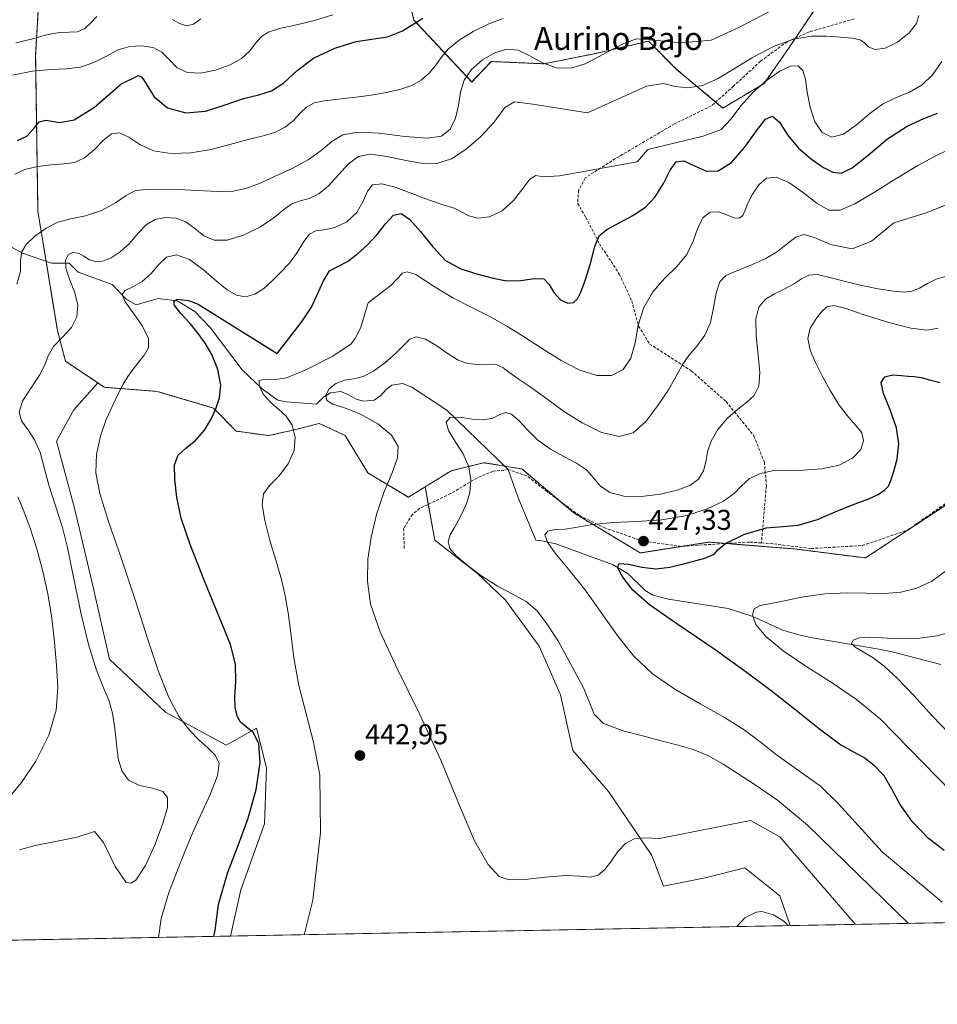
# Model space of a CAD drawing. Units: metres. Extents: x 628428 to 631896, y 4701856 to 4704233.
# Drawn here: x 629676 to 629997, y 4701856 to 4702201 of the extents above; entities that cross this region are included whole.
import ezdxf
from ezdxf.enums import TextEntityAlignment as Align

# ---------------------------------------------------------------- set-up
doc = ezdxf.new("R2010")
doc.units = ezdxf.units.M
doc.header["$MEASUREMENT"] = 0
doc.linetypes.add('TRAZOS', pattern=[0.75, 0.5, -0.25])
doc.linetypes.add('TRAZOSX2', pattern=[1.5, 1, -0.5])
for name, color, linetype, lineweight in [('Arbolado forestal', 92, 'TRAZOS', 0), ('Arbolado forestal CxS', 92, 'Continuous', 0), ('Carátula', 7, 'Continuous', 5), ('Comarca CxS', 133, 'Continuous', 0), ('Comunidad Autónoma CxS', 142, 'Continuous', 0), ('Corriente natural lineal', 142, 'Continuous', 13), ('Cultivos herbáceos CxS', 92, 'Continuous', 0), ('Curva de nivel maestra', 36, 'Continuous', 30), ('Curva de nivel normal', 36, 'Continuous', 0), ('Matorral', 135, 'Continuous', 0), ('Matorral CxS', 135, 'Continuous', 0), ('Municipio CxS', 142, 'Continuous', 0), ('Provincia CxS', 1, 'Continuous', 0), ('Punto de cota en terreno', 7, 'Continuous', 0), ('Rótulo de punto de cota en terreno', 19, 'Continuous', 0), ('Senda', 19, 'TRAZOSX2', 0), ('Texto cartográfico', 19, 'Continuous', 0)]:
    doc.layers.add(name, color=color, linetype=linetype, lineweight=lineweight)
doc.styles.add('Arial', font='txt', dxfattribs={"height": 0.2})

# ---------------------------------------------------------------- blocks, each defined once
blk = doc.blocks.new('*U150')
at = {"layer": 'Matorral CxS', "color": 135, "linetype": 'Continuous', "lineweight": 0}
for points in [[(629953.89, 4702204.33, 463.52), (629944.72, 4702190.75, 457.82), (629936.15, 4702178.46, 454.77), (629921.77, 4702169.83, 457.11), (629905.53, 4702183.38, 462.59), (629895.74, 4702193.29, 464.21), (629877.57, 4702189.03, 464.99), (629877.43, 4702189, 465), (629859.1, 4702185.35, 465.06), (629840.66, 4702186.14, 463.75), (629833.86, 4702178.97, 463.58), (629813.59, 4702200.67, 475.27), (629808.6, 4702221.5, 486.52)], [(629683.33, 4702225.86, 496.62), (629681.14, 4702188.33, 482.13), (629681.94, 4702133.74, 466.78), (629688.76, 4702092.01, 460.86), (629691.58, 4702081.29, 458.05), (629702.9, 4702073.65, 455.96), (629694.57, 4702064.22, 456.87), (629688.5, 4702053.27, 458.26), (629694.85, 4702029.3, 458.39), (629701.28, 4702002.17, 458.42), (629707.03, 4701976.92, 457.88), (629726.57, 4701958.38, 455.44), (629747.84, 4701946.87, 453.09), (629758.48, 4701952.86, 449.62), (629762.02, 4701938.98, 449.51), (629761.27, 4701919.27, 448.53), (629752.98, 4701896.2, 448.76), (629749.39, 4701880.05, 448.99), (628470.24, 4701856.16, 510.27)]]:
    blk.add_polyline3d(points, dxfattribs=at)
blk = doc.blocks.new('*U165')
at = {"layer": 'Curva de nivel normal', "color": 36, "linetype": 'Continuous', "lineweight": 0}
blk.add_polyline3d([(629673.87, 4702146.68, 470), (629677.31, 4702148.32, 470), (629681.83, 4702149.37, 470), (629686.67, 4702150.04, 470), (629691, 4702150.33, 470), (629694.73, 4702150.8, 470), (629698.2, 4702152.4, 470), (629701.58, 4702155.29, 470), (629704.76, 4702158.51, 470), (629707.67, 4702160.78, 470), (629710.55, 4702161.19, 470), (629713.78, 4702159.64, 470), (629717.59, 4702157.08, 470), (629722.37, 4702154.9, 470), (629728.48, 4702153.9, 470), (629735.52, 4702154.14, 470), (629742.62, 4702155.37, 470), (629749.19, 4702157.12, 470), (629755.1, 4702158.74, 470), (629760.38, 4702159.98, 470), (629764.92, 4702161.31, 470), (629768.56, 4702163.18, 470), (629771.39, 4702165.54, 470), (629773.72, 4702168.02, 470), (629775.97, 4702170.18, 470), (629778.64, 4702171.65, 470), (629782.14, 4702172.41, 470), (629786.27, 4702172.87, 470), (629790.15, 4702173.32, 470), (629793.28, 4702173.71, 470), (629796.08, 4702174.04, 470), (629799.44, 4702174.54, 470), (629803.82, 4702175.34, 470), (629808.6, 4702176.37, 470), (629812.79, 4702177.7, 470), (629816.12, 4702179.62, 470), (629818.88, 4702182.1, 470), (629821.22, 4702184.82, 470), (629823.27, 4702187.61, 470), (629825.7, 4702190.55, 470), (629829.37, 4702193.62, 470), (629834.36, 4702196.64, 470), (629839.81, 4702199.3, 470), (629844.84, 4702201.22, 470)], dxfattribs=at)
blk = doc.blocks.new('*U172')
at = {"layer": 'Curva de nivel normal', "color": 36, "linetype": 'Continuous', "lineweight": 0}
blk.add_polyline3d([(629675.51, 4701910.19, 460), (629681.01, 4701911.8, 460), (629695.63, 4701914.62, 460), (629701.72, 4701916.66, 460), (629704.87, 4701912.79, 460), (629709, 4701904.35, 460), (629712.83, 4701898.77, 460), (629714.52, 4701898.57, 460), (629716.19, 4701899.61, 460), (629719.64, 4701904.71, 460), (629723.02, 4701912.21, 460), (629725.72, 4701919.54, 460), (629727.27, 4701925.04, 460), (629727.36, 4701928.59, 460), (629725.62, 4701930.66, 460), (629722.02, 4701931.77, 460), (629717.53, 4701932.74, 460), (629713.71, 4701934.6, 460), (629711.32, 4701937.86, 460), (629710.08, 4701942.24, 460), (629709.44, 4701947.28, 460), (629708.9, 4701952.73, 460), (629708.1, 4701958.04, 460), (629706.82, 4701962.59, 460), (629704.94, 4701966.98, 460), (629702.48, 4701973.11, 460), (629699.67, 4701982.13, 460), (629697.06, 4701992.7, 460), (629695.05, 4702002.25, 460), (629693.58, 4702009.63, 460), (629692.27, 4702016.02, 460), (629690.52, 4702023.03, 460), (629688.11, 4702030.67, 460), (629685.78, 4702037.86, 460), (629684.12, 4702044.05, 460), (629682.7, 4702049.33, 460), (629680.8, 4702053.74, 460), (629678.36, 4702057.3, 460), (629676.16, 4702060.33, 460), (629675.35, 4702063.52, 460), (629676.68, 4702067.45, 460), (629679.6, 4702071.98, 460), (629682.53, 4702076.31, 460), (629684.33, 4702079.93, 460), (629685.48, 4702083.15, 460), (629687.43, 4702086.39, 460), (629690.56, 4702089.66, 460), (629693.68, 4702093.02, 460), (629695.58, 4702096.76, 460), (629695.89, 4702101.02, 460), (629694.8, 4702105.54, 460), (629693.03, 4702109.94, 460), (629691.7, 4702113.83, 460), (629691.61, 4702116.77, 460), (629692.61, 4702118.59, 460), (629694.22, 4702119.3, 460), (629696.1, 4702119.01, 460), (629698.06, 4702117.98, 460), (629700.02, 4702116.79, 460), (629702.13, 4702116.1, 460), (629704.62, 4702116.29, 460), (629707.55, 4702117.42, 460), (629710.79, 4702119.48, 460), (629714, 4702122.45, 460), (629716.97, 4702125.92, 460), (629719.84, 4702128.97, 460), (629722.99, 4702130.83, 460), (629726.57, 4702131.54, 460), (629730.3, 4702131.33, 460), (629733.73, 4702130.03, 460), (629736.87, 4702127.69, 460), (629740.07, 4702125.18, 460), (629743.69, 4702123.58, 460), (629748.22, 4702123.6, 460), (629753.9, 4702125.32, 460), (629759.85, 4702128.23, 460), (629764.69, 4702131.51, 460), (629768.09, 4702134.37, 460), (629770.88, 4702136.32, 460), (629773.8, 4702137.4, 460), (629776.96, 4702138.25, 460), (629780.27, 4702139.81, 460), (629783.72, 4702142.62, 460), (629787.22, 4702146.48, 460), (629790.65, 4702150.34, 460), (629794.18, 4702152.91, 460), (629798.28, 4702153.69, 460), (629803.43, 4702153.07, 460), (629809.64, 4702151.75, 460), (629816.02, 4702150.58, 460), (629821.63, 4702150.48, 460), (629826.72, 4702152.14, 460), (629831.92, 4702155.52, 460), (629837.01, 4702159.9, 460), (629841.54, 4702164.85, 460), (629845.42, 4702170.06, 460), (629848.79, 4702172.06, 460), (629855.23, 4702171.23, 460), (629874.32, 4702168.16, 460), (629894.95, 4702177.47, 460), (629900.99, 4702178.42, 460), (629905.04, 4702177.37, 460), (629909.46, 4702176.88, 460), (629914.58, 4702177.75, 460), (629919.91, 4702180.06, 460), (629925.49, 4702183.49, 460), (629932.11, 4702187.59, 460), (629939.65, 4702191.48, 460), (629946.81, 4702194.05, 460), (629952.83, 4702195.05, 460), (629958.06, 4702195.02, 460), (629962.92, 4702194.67, 460), (629967.02, 4702194.32, 460), (629969.75, 4702193.78, 460), (629971.29, 4702192.72, 460), (629972.7, 4702191.3, 460), (629974.96, 4702190.35, 460), (629978.5, 4702190.79, 460), (629982.89, 4702192.93, 460), (629986.95, 4702196.16, 460), (629989.51, 4702199.46, 460), (629990.34, 4702202.22, 460)], dxfattribs=at)
blk = doc.blocks.new('*U181')
at = {"layer": 'Curva de nivel normal', "color": 36, "linetype": 'Continuous', "lineweight": 0}
for points in [[(629672.02, 4701928.79, 465), (629676.25, 4701933.74, 465), (629681.19, 4701941.28, 465), (629685.72, 4701950.37, 465), (629688.35, 4701959.1, 465), (629688.93, 4701967.01, 465), (629688.48, 4701974.86, 465), (629687.8, 4701982.97, 465), (629686.86, 4701991.31, 465), (629685.39, 4701999.84, 465), (629683.5, 4702008.21, 465), (629681.4, 4702015.97, 465), (629679.21, 4702022.86, 465), (629677.03, 4702028.71, 465), (629674.97, 4702033.77, 465)], [(629674.6, 4702108.16, 465), (629675.79, 4702112.6, 465), (629675.9, 4702116.52, 465), (629676.26, 4702119.53, 465), (629677.89, 4702122.15, 465), (629680.92, 4702124.98, 465), (629684.8, 4702127.83, 465), (629688.94, 4702129.93, 465), (629693.42, 4702131.11, 465), (629698.65, 4702132.15, 465), (629704.25, 4702133.99, 465), (629709.13, 4702136.64, 465), (629712.81, 4702139.23, 465), (629715.83, 4702140.83, 465), (629719.25, 4702141.38, 465), (629724.17, 4702141.45, 465), (629730.77, 4702141.37, 465), (629738.07, 4702141.05, 465), (629744.85, 4702140.66, 465), (629750.45, 4702140.78, 465), (629755.13, 4702141.79, 465), (629759.7, 4702143.62, 465), (629764.95, 4702145.98, 465), (629770.9, 4702148.69, 465), (629776.55, 4702151.72, 465), (629781.08, 4702154.99, 465), (629784.81, 4702158.13, 465), (629788.71, 4702160.46, 465), (629793.94, 4702161.44, 465), (629801.45, 4702161.03, 465), (629810.43, 4702159.93, 465), (629818.21, 4702159.32, 465), (629823.29, 4702160.07, 465), (629826.3, 4702162.47, 465), (629828.14, 4702166.33, 465), (629829.18, 4702170.9, 465), (629829.91, 4702175.41, 465), (629831.22, 4702179.59, 465), (629833.79, 4702183.4, 465), (629837.57, 4702186.69, 465), (629841.91, 4702189.18, 465), (629846.15, 4702190.45, 465), (629850.09, 4702190.07, 465), (629854.11, 4702188.17, 465), (629858.59, 4702185.7, 465), (629863.54, 4702183.94, 465), (629868.61, 4702183.82, 465), (629873.55, 4702185.36, 465), (629878.23, 4702187.76, 465), (629882.69, 4702190.25, 465), (629887.03, 4702192.5, 465), (629891.54, 4702194.03, 465), (629897.59, 4702193.67, 465), (629907.16, 4702192.72, 465), (629917.65, 4702193.66, 465), (629927.52, 4702198.18, 465), (629958.12, 4702214.28, 465)]]:
    blk.add_polyline3d(points, dxfattribs=at)
blk = doc.blocks.new('*U191')
at = {"layer": 'Curva de nivel normal', "color": 36, "linetype": 'Continuous', "lineweight": 0}
blk.add_polyline3d([(629673.01, 4702181.34, 480), (629680.01, 4702182.71, 480), (629686.43, 4702183.35, 480), (629691.89, 4702183.55, 480), (629696.83, 4702184.16, 480), (629701.51, 4702185.75, 480), (629705.9, 4702188.04, 480), (629710.03, 4702190.18, 480), (629714.16, 4702191.43, 480), (629718.38, 4702191.66, 480), (629722.25, 4702191.02, 480), (629725.33, 4702189.43, 480), (629727.88, 4702186.87, 480), (629730.62, 4702184.1, 480), (629734.21, 4702182.3, 480), (629738.88, 4702182.07, 480), (629744.17, 4702183.12, 480), (629749.21, 4702184.93, 480), (629753.25, 4702187.22, 480), (629756.09, 4702189.89, 480), (629758.12, 4702192.57, 480), (629760.05, 4702194.79, 480), (629762.6, 4702196.4, 480), (629766.48, 4702197.65, 480), (629772.05, 4702198.91, 480), (629778.74, 4702200.52, 480), (629785.2, 4702202.5, 480)], dxfattribs=at)
blk = doc.blocks.new('*U193')
at = {"layer": 'Curva de nivel normal', "color": 36, "linetype": 'Continuous', "lineweight": 0}
blk.add_polyline3d([(629998.43, 4702186.14, 455), (629995.3, 4702181.62, 455), (629991.56, 4702177.96, 455), (629987.02, 4702175.4, 455), (629982.18, 4702173.49, 455), (629977.59, 4702171.27, 455), (629973.16, 4702167.99, 455), (629968.54, 4702164, 455), (629963.92, 4702160.76, 455), (629959.83, 4702159.69, 455), (629956.51, 4702161.29, 455), (629953.98, 4702165.09, 455), (629952.28, 4702170.15, 455), (629951.29, 4702175.37, 455), (629950.62, 4702179.84, 455), (629949.74, 4702183, 455), (629948.13, 4702184.59, 455), (629945.46, 4702184.53, 455), (629941.67, 4702182.75, 455), (629937, 4702179.49, 455), (629932.21, 4702175.32, 455), (629928.08, 4702170.69, 455), (629924.68, 4702166.13, 455), (629921.16, 4702162.39, 455), (629914.85, 4702160.06, 455), (629895.52, 4702155.4, 455), (629891.7, 4702151, 455), (629864.59, 4702146.12, 455), (629858.97, 4702145.79, 455), (629856.26, 4702146.2, 455), (629854.15, 4702144.91, 455), (629851.72, 4702141.69, 455), (629848.48, 4702137.53, 455), (629844.45, 4702133.92, 455), (629840.05, 4702131.82, 455), (629835.98, 4702131.33, 455), (629832.83, 4702132.09, 455), (629830.39, 4702133.45, 455), (629827.69, 4702134.78, 455), (629823.84, 4702136.01, 455), (629818.65, 4702137.69, 455), (629807.01, 4702142.16, 455), (629802.29, 4702143.36, 455), (629799.12, 4702142.99, 455), (629797.29, 4702140.81, 455), (629795.8, 4702137.22, 455), (629793.57, 4702133.27, 455), (629790.09, 4702130.03, 455), (629785.93, 4702128.03, 455), (629782.16, 4702127.24, 455), (629779.25, 4702126.89, 455), (629777.03, 4702125.77, 455), (629775.02, 4702123.1, 455), (629772.76, 4702119.33, 455), (629770.04, 4702115.6, 455), (629767.04, 4702112.38, 455), (629764.01, 4702109.42, 455), (629760.98, 4702106.71, 455), (629757.84, 4702104.71, 455), (629754.62, 4702103.84, 455), (629751.45, 4702104.32, 455), (629748.19, 4702106.18, 455), (629744.46, 4702109.3, 455), (629739.96, 4702113.26, 455), (629735.02, 4702116.86, 455), (629730.5, 4702118.53, 455), (629727.01, 4702117.71, 455), (629724.31, 4702115.13, 455), (629721.62, 4702111.98, 455), (629718.47, 4702109.16, 455), (629715.16, 4702107.23, 455), (629712.52, 4702106, 455), (629711.46, 4702104.58, 455), (629712.46, 4702102.05, 455), (629715.26, 4702098.13, 455), (629718.57, 4702093.47, 455), (629720.63, 4702089.21, 455), (629720.67, 4702085.96, 455), (629719.28, 4702083.46, 455), (629717.32, 4702081.06, 455), (629715.24, 4702078.5, 455), (629713.38, 4702075.91, 455), (629711.83, 4702073.24, 455), (629710.18, 4702070.01, 455), (629708.12, 4702065.88, 455), (629705.87, 4702060.85, 455), (629703.84, 4702055.01, 455), (629702.45, 4702048.67, 455), (629702.24, 4702042.19, 455), (629703.62, 4702034.92, 455), (629706.67, 4702025.17, 455), (629711.15, 4702012.09, 455), (629716.1, 4701997.4, 455), (629720.47, 4701983.9, 455), (629724.16, 4701972.63, 455), (629727.75, 4701963.53, 455), (629731.45, 4701956.79, 455), (629735.07, 4701952.09, 455), (629738.44, 4701948.61, 455), (629741.5, 4701945.81, 455), (629744, 4701943.31, 455), (629745.35, 4701940.46, 455), (629744.83, 4701936.2, 455), (629742.31, 4701929.79, 455), (629738.73, 4701922.06, 455), (629735.56, 4701914.97, 455), (629733.27, 4701909.29, 455), (629731.08, 4701903.7, 455), (629727.75, 4701895.33, 455), (629725.07, 4701886.18, 455), (629724.14, 4701879.58, 455)], dxfattribs=at)
blk = doc.blocks.new('*U198')
at = {"layer": 'Curva de nivel normal', "color": 36, "linetype": 'Continuous', "lineweight": 0}
blk.add_polyline3d([(629986.74, 4701884.48, 435), (629951.38, 4701918.87, 435), (629940.87, 4701927.59, 435), (629933.05, 4701933.03, 435), (629927.06, 4701936.86, 435), (629921.8, 4701940.16, 435), (629916.66, 4701943.1, 435), (629911.31, 4701945.39, 435), (629905.67, 4701947.02, 435), (629900.12, 4701948.39, 435), (629894.57, 4701949.9, 435), (629887.16, 4701951.74, 435), (629879.94, 4701954.49, 435), (629876.67, 4701957.73, 435), (629873.02, 4701966.66, 435), (629864.14, 4701983.13, 435), (629860.1, 4701989.37, 435), (629856.78, 4701993.83, 435), (629852.87, 4701997.15, 435), (629848.16, 4701999.75, 435), (629842.84, 4702002.55, 435), (629837.3, 4702006.06, 435), (629832.21, 4702009.83, 435), (629828.34, 4702013.1, 435), (629826.13, 4702015.7, 435), (629825.55, 4702018.05, 435), (629826.31, 4702020.49, 435), (629827.76, 4702023.05, 435), (629829.23, 4702025.59, 435), (629830.6, 4702028.25, 435), (629831.99, 4702031.41, 435), (629833.15, 4702035.26, 435), (629833.54, 4702039.62, 435), (629832.78, 4702044.23, 435), (629830.77, 4702048.84, 435), (629828.02, 4702053.19, 435), (629825.68, 4702057.01, 435), (629824.9, 4702059.94, 435), (629826.27, 4702061.54, 435), (629829.62, 4702061.67, 435), (629833.96, 4702061, 435), (629838.06, 4702060.69, 435), (629841.25, 4702061.36, 435), (629843.64, 4702062.57, 435), (629845.65, 4702063.27, 435), (629847.76, 4702062.66, 435), (629850.28, 4702060.49, 435), (629853.33, 4702057.18, 435), (629856.99, 4702053.58, 435), (629861.35, 4702050.42, 435), (629866.1, 4702047.84, 435), (629870.51, 4702045.58, 435), (629873.96, 4702043.21, 435), (629876.48, 4702040.48, 435), (629878.83, 4702037.64, 435), (629882.12, 4702035.3, 435), (629887.01, 4702033.99, 435), (629893.24, 4702033.9, 435), (629899.84, 4702034.76, 435), (629905.71, 4702036.09, 435), (629910.19, 4702037.73, 435), (629913.23, 4702039.96, 435), (629915, 4702042.83, 435), (629915.8, 4702046.07, 435), (629916.35, 4702049.5, 435), (629917.59, 4702053.23, 435), (629920.02, 4702057.33, 435), (629923.37, 4702061.32, 435), (629926.92, 4702064.52, 435), (629930.12, 4702066.89, 435), (629932.68, 4702069.28, 435), (629934.28, 4702072.57, 435), (629934.68, 4702077.33, 435), (629934.13, 4702083.54, 435), (629933.36, 4702090.24, 435), (629933.24, 4702096.02, 435), (629934.32, 4702100.19, 435), (629936.61, 4702102.93, 435), (629939.76, 4702104.81, 435), (629943.25, 4702106.43, 435), (629946.52, 4702108.21, 435), (629949.29, 4702110.06, 435), (629951.83, 4702111.37, 435), (629954.79, 4702111.57, 435), (629958.69, 4702110.72, 435), (629963.71, 4702109.33, 435), (629969.75, 4702107.86, 435), (629976.09, 4702106.61, 435), (629981.43, 4702105.77, 435), (629985.17, 4702105.42, 435), (629987.93, 4702105.75, 435), (629990.54, 4702106.87, 435), (629993.36, 4702108.44, 435), (629996.42, 4702109.91, 435), (629999.62, 4702110.88, 435)], dxfattribs=at)
blk = doc.blocks.new('*U202')
at = {"layer": 'Curva de nivel normal', "color": 36, "linetype": 'Continuous', "lineweight": 0}
for points in [[(629738.97, 4702201.03, 485), (629736.45, 4702199.22, 485), (629733.96, 4702198.63, 485), (629731.53, 4702199.45, 485), (629729.07, 4702200.85, 485)], [(629702.59, 4702201.91, 485), (629700.58, 4702199.78, 485), (629698.41, 4702197.69, 485), (629695.83, 4702196.54, 485), (629692.88, 4702196.38, 485), (629689.36, 4702196.34, 485), (629684.94, 4702195.49, 485), (629679.71, 4702193.94, 485), (629674.23, 4702192.71, 485)]]:
    blk.add_polyline3d(points, dxfattribs=at)
blk = doc.blocks.new('*U213')
at = {"layer": 'Curva de nivel normal', "color": 36, "linetype": 'Continuous', "lineweight": 0}
blk.add_polyline3d([(629775.15, 4701880.53, 445), (629778.16, 4701892.59, 445), (629780.89, 4701916.24, 445), (629780.6, 4701936.36, 445), (629778.48, 4701947.89, 445), (629775.8, 4701957.8, 445), (629773.26, 4701967.76, 445), (629771.5, 4701977.43, 445), (629770.44, 4701986.07, 445), (629769.57, 4701993.23, 445), (629768.54, 4701999.18, 445), (629767.18, 4702004.84, 445), (629765.34, 4702011.24, 445), (629763.18, 4702018.51, 445), (629761.33, 4702025.52, 445), (629760.45, 4702031.03, 445), (629760.96, 4702034.79, 445), (629763.03, 4702037.7, 445), (629766.26, 4702041.01, 445), (629769.54, 4702045.28, 445), (629771.63, 4702050.04, 445), (629771.99, 4702054.72, 445), (629770.9, 4702058.85, 445), (629768.9, 4702062.02, 445), (629766.33, 4702064.4, 445), (629763.45, 4702066.79, 445), (629760.85, 4702069.75, 445), (629759.35, 4702072.72, 445), (629759.44, 4702074.55, 445), (629761.14, 4702074.89, 445), (629764.27, 4702074.72, 445), (629768.96, 4702075.49, 445), (629775.78, 4702078.25, 445), (629785.16, 4702083.07, 445), (629791.64, 4702087.38, 445), (629793.06, 4702089.16, 445), (629794.92, 4702092.84, 445), (629797.61, 4702101.72, 445), (629805.61, 4702107.86, 445), (629809.61, 4702112.06, 445), (629811.17, 4702112.48, 445), (629814.23, 4702111.57, 445), (629821.03, 4702107.17, 445), (629827.21, 4702103.39, 445), (629833.59, 4702100.19, 445), (629840.1, 4702096.92, 445), (629846.1, 4702093.55, 445), (629851.92, 4702089.92, 445), (629858.29, 4702085.79, 445), (629865.11, 4702081.54, 445), (629871.67, 4702078.09, 445), (629877.58, 4702076.23, 445), (629882.75, 4702076.3, 445), (629886.86, 4702078.38, 445), (629889.56, 4702082.3, 445), (629891.02, 4702087.67, 445), (629892.14, 4702093.83, 445), (629894.06, 4702100.01, 445), (629897.25, 4702105.59, 445), (629901.39, 4702110.33, 445), (629905.64, 4702114.45, 445), (629909.09, 4702118.61, 445), (629911.37, 4702123.25, 445), (629912.98, 4702127.92, 445), (629914.8, 4702131.53, 445), (629917.28, 4702133.38, 445), (629920.26, 4702133.52, 445), (629923.18, 4702132.53, 445), (629925.61, 4702131.46, 445), (629927.43, 4702131.28, 445), (629928.67, 4702132.27, 445), (629929.53, 4702134.11, 445), (629930.53, 4702136.6, 445), (629932.12, 4702139.7, 445), (629934.34, 4702142.95, 445), (629937.06, 4702145.27, 445), (629940.42, 4702145.67, 445), (629944.79, 4702143.8, 445), (629949.93, 4702140.23, 445), (629954.79, 4702136.47, 445), (629958.79, 4702134.16, 445), (629962.75, 4702134.08, 445), (629967.94, 4702136.33, 445), (629974.78, 4702140.45, 445), (629982.63, 4702145.36, 445), (629990.02, 4702149.73, 445), (629995.84, 4702152.92, 445), (630000.34, 4702155.07, 445)], dxfattribs=at)
blk = doc.blocks.new('*U219')
at = {"layer": 'Curva de nivel normal', "color": 36, "linetype": 'Continuous', "lineweight": 0}
blk.add_polyline3d([(629998.5, 4701891.93, 430), (629977.55, 4701909.58, 430), (629962.21, 4701926.35, 430), (629955.97, 4701932.55, 430), (629946.62, 4701939.16, 430), (629940.04, 4701943.79, 430), (629934.75, 4701948.08, 430), (629929.24, 4701952.2, 430), (629922.31, 4701956.58, 430), (629913.83, 4701961.36, 430), (629904.91, 4701966.47, 430), (629896.97, 4701971.95, 430), (629890.55, 4701978, 430), (629885.03, 4701984.95, 430), (629879.4, 4701992.97, 430), (629873.39, 4702001.29, 430), (629867.64, 4702008.52, 430), (629863.06, 4702014.01, 430), (629860.29, 4702017.9, 430), (629859.46, 4702020.45, 430), (629860.45, 4702021.82, 430), (629862.97, 4702022.3, 430), (629866.53, 4702022.5, 430), (629870.87, 4702023.11, 430), (629876.26, 4702024.09, 430), (629883.24, 4702024.81, 430), (629891.58, 4702025.17, 430), (629900.28, 4702025.76, 430), (629908.57, 4702027.16, 430), (629916.04, 4702029.43, 430), (629921.93, 4702032.22, 430), (629925.78, 4702035.05, 430), (629928.31, 4702037.68, 430), (629930.95, 4702040.05, 430), (629934.55, 4702041.88, 430), (629938.99, 4702042.84, 430), (629944.05, 4702043.05, 430), (629949.89, 4702043.08, 430), (629956.34, 4702043.55, 430), (629962.44, 4702044.92, 430), (629967.17, 4702047.3, 430), (629970.01, 4702050.37, 430), (629970.98, 4702053.51, 430), (629970.35, 4702056.22, 430), (629968.46, 4702058.64, 430), (629965.67, 4702061.65, 430), (629962.44, 4702065.9, 430), (629959.28, 4702071.01, 430), (629956.5, 4702076.09, 430), (629954.13, 4702080.78, 430), (629952.27, 4702085.16, 430), (629951.51, 4702089.22, 430), (629952.31, 4702092.85, 430), (629954.23, 4702096.01, 430), (629956.25, 4702098.59, 430), (629958.08, 4702100.3, 430), (629960.54, 4702100.74, 430), (629964.82, 4702099.69, 430), (629971.51, 4702097.42, 430), (629979.8, 4702094.77, 430), (629987.55, 4702092.81, 430), (629993.17, 4702092.17, 430), (629997.07, 4702092.81, 430)], dxfattribs=at)
blk = doc.blocks.new('*U225')
at = {"layer": 'Curva de nivel maestra', "color": 36, "linetype": 'Continuous', "lineweight": 30}
blk.add_polyline3d([(629674.76, 4702158.46, 475), (629678.11, 4702159.98, 475), (629680.49, 4702162.68, 475), (629682.35, 4702164.98, 475), (629684.71, 4702165.58, 475), (629689.59, 4702164.85, 475), (629694.65, 4702165.78, 475), (629701.72, 4702170.13, 475), (629710.98, 4702178.24, 475), (629717.19, 4702181.2, 475), (629718.36, 4702180.7, 475), (629719.84, 4702178.33, 475), (629722.6, 4702173.76, 475), (629727.36, 4702169.93, 475), (629733.74, 4702168.13, 475), (629740.64, 4702168.79, 475), (629747.48, 4702171.04, 475), (629753.89, 4702173.22, 475), (629759.31, 4702174.51, 475), (629763.75, 4702175.83, 475), (629767.98, 4702178.66, 475), (629772.7, 4702183.01, 475), (629778.44, 4702187.31, 475), (629785.85, 4702190.8, 475), (629793.39, 4702193.13, 475), (629804.37, 4702194.75, 475), (629809.55, 4702196.92, 475), (629816.7, 4702201.36, 475)], dxfattribs=at)
blk = doc.blocks.new('*U233')
at = {"layer": 'Curva de nivel maestra', "color": 36, "linetype": 'Continuous', "lineweight": 30}
blk.add_polyline3d([(629743.57, 4701879.94, 450), (629744, 4701881.98, 450), (629745.15, 4701891.14, 450), (629748.27, 4701902.07, 450), (629752.12, 4701912.06, 450), (629755.59, 4701921.35, 450), (629758.33, 4701931.33, 450), (629759.73, 4701940.72, 450), (629759.28, 4701947.5, 450), (629757.33, 4701951.31, 450), (629754.9, 4701953.27, 450), (629752.92, 4701954.86, 450), (629751.69, 4701957.04, 450), (629750.99, 4701960.07, 450), (629750.9, 4701964.02, 450), (629751.29, 4701969.15, 450), (629751.14, 4701975.25, 450), (629749.32, 4701982.15, 450), (629745.39, 4701991.74, 450), (629740.15, 4702004.6, 450), (629735.29, 4702017.07, 450), (629732.1, 4702026.36, 450), (629730.59, 4702033.53, 450), (629729.84, 4702039.91, 450), (629729.77, 4702044.98, 450), (629731.06, 4702048.34, 450), (629733.77, 4702050.8, 450), (629737.1, 4702053.49, 450), (629740.25, 4702057.1, 450), (629742.72, 4702061.19, 450), (629744.35, 4702064.91, 450), (629745.53, 4702068.49, 450), (629745.94, 4702072.89, 450), (629744.92, 4702078.4, 450), (629742.86, 4702083.62, 450), (629740.52, 4702087.57, 450), (629738.06, 4702090.97, 450), (629735.19, 4702094.44, 450), (629731.96, 4702097.9, 450), (629729.68, 4702101.03, 450), (629729.59, 4702102.26, 450), (629730.7, 4702103, 450), (629734.71, 4702102.55, 450), (629738.04, 4702101.21, 450), (629765.71, 4702083.9, 450), (629774.21, 4702094.94, 450), (629777.69, 4702100.16, 450), (629781.87, 4702109.41, 450), (629783.98, 4702112.88, 450), (629786.93, 4702114.41, 450), (629790.33, 4702116.13, 450), (629793.82, 4702118.82, 450), (629797.36, 4702122.04, 450), (629800.62, 4702125.44, 450), (629803.61, 4702129.33, 450), (629806.4, 4702132.42, 450), (629809.07, 4702132.99, 450), (629812.11, 4702130.88, 450), (629815.9, 4702126.67, 450), (629820.18, 4702121.28, 450), (629824.65, 4702116.54, 450), (629829.95, 4702113.54, 450), (629835.9, 4702111.7, 450), (629841.27, 4702110.27, 450), (629846.04, 4702109.35, 450), (629850.95, 4702109.54, 450), (629855.71, 4702110.25, 450), (629859.08, 4702110.04, 450), (629860.92, 4702108.15, 450), (629862.59, 4702105.25, 450), (629864.94, 4702102.76, 450), (629867.44, 4702101.62, 450), (629869.42, 4702101.8, 450), (629870.86, 4702103.03, 450), (629872.06, 4702105.37, 450), (629873.53, 4702109.47, 450), (629875.34, 4702115.5, 450), (629876.88, 4702121.37, 450), (629878.4, 4702125.1, 450), (629881.15, 4702127.4, 450), (629890.27, 4702132.28, 450), (629894.6, 4702135.12, 450), (629898.09, 4702138.75, 450), (629900.98, 4702143.48, 450), (629903.33, 4702148.14, 450), (629905.39, 4702151.02, 450), (629908.07, 4702151.36, 450), (629911.82, 4702149.63, 450), (629915.96, 4702147.76, 450), (629920.14, 4702147.91, 450), (629924.71, 4702150.84, 450), (629929.36, 4702156.03, 450), (629933.47, 4702161.88, 450), (629936.66, 4702165.97, 450), (629939.16, 4702167, 450), (629941.52, 4702164.89, 450), (629944.34, 4702160.48, 450), (629948.17, 4702155.84, 450), (629952.72, 4702152.01, 450), (629956.93, 4702149.1, 450), (629960.2, 4702147.37, 450), (629963.13, 4702147.1, 450), (629966.95, 4702148.93, 450), (629972.55, 4702153.41, 450), (629979.41, 4702159.09, 450), (629986.2, 4702163.47, 450), (629992.1, 4702166.15, 450), (629996.82, 4702168.09, 450)], dxfattribs=at)
blk = doc.blocks.new('5PATER')
at = {"layer": 'Carátula', "linetype": 'Continuous', "lineweight": 5}
h = blk.add_hatch(color=250, dxfattribs=at)
edge = h.paths.add_edge_path()
edge.add_ellipse((0, 0.01), major_axis=(-1.33, -1.34), ratio=0.999422, start_angle=0, end_angle=360)

msp = doc.modelspace()

# ---------------------------------------------------------------- linework, layer by layer
at = {"layer": 'Arbolado forestal', "color": 92, "linetype": 'TRAZOS', "lineweight": 0}
for points in [[(629683.33, 4702225.86, 496.62), (629681.14, 4702188.33, 482.13), (629681.94, 4702133.74, 466.78), (629684.8, 4702116.27, 461.28), (629688.76, 4702092.01, 460.86), (629691.58, 4702081.29, 458.05), (629702.9, 4702073.65, 455.96)], [(629953.89, 4702204.33, 463.52), (629947.17, 4702194.37, 459.26), (629944.72, 4702190.75, 457.82), (629936.15, 4702178.47, 454.77), (629921.77, 4702169.83, 457.11), (629919.22, 4702171.96, 458.15), (629905.53, 4702183.38, 462.59), (629895.74, 4702193.29, 464.21), (629877.57, 4702189.03, 464.99), (629877.43, 4702189, 465), (629859.1, 4702185.35, 465.06), (629840.66, 4702186.14, 463.75), (629833.86, 4702178.98, 463.58), (629813.59, 4702200.67, 475.27), (629808.6, 4702221.5, 486.52)], [(629702.9, 4702073.65, 455.96), (629705.16, 4702072.12, 455.65), (629723.62, 4702070.7, 453.38), (629743.47, 4702064.86, 450.02), (629751.3, 4702056.81, 448.31), (629762.78, 4702055.2, 446.62), (629772.25, 4702057.36, 444.91), (629780.46, 4702059.47, 443.28), (629789.46, 4702055.26, 442.76), (629797.43, 4702042.14, 441.15), (629811.63, 4702033.62, 438.39), (629817.5, 4702037.25, 437.63)], [(629817.5, 4702037.25, 437.63), (629826.63, 4702042.9, 436.45), (629837.99, 4702045.73, 434.31), (629845.36, 4702044.53, 433.44), (629851.39, 4702043.54, 433.11), (629864.67, 4702032.3, 431.53), (629869.58, 4702028.14, 430.77), (629892.82, 4702014.14, 426.35), (629907.62, 4702016.48, 425.83)], [(629907.62, 4702016.48, 425.83), (629916.86, 4702017.94, 425.3), (629922.95, 4702017.45, 424.72), (629946.78, 4702015.55, 423.29), (629971.64, 4702012.38, 421.71), (629999.74, 4702030.9, 420.95), (630010.4, 4702036.25, 419.74)]]:
    msp.add_polyline3d(points, dxfattribs=at)
at = {"layer": 'Arbolado forestal CxS', "color": 92, "linetype": 'Continuous', "lineweight": 0}
for points in [[(629999.75, 4702030.9, 420.95), (629971.64, 4702012.38, 421.71), (629946.78, 4702015.55, 423.29), (629916.86, 4702017.94, 425.3), (629892.82, 4702014.14, 426.35), (629869.58, 4702028.14, 430.77), (629851.39, 4702043.54, 433.11), (629837.99, 4702045.73, 434.31), (629826.63, 4702042.9, 436.45), (629817.5, 4702037.25, 437.63), (629811.63, 4702033.62, 438.39), (629797.43, 4702042.14, 441.15), (629789.46, 4702055.26, 442.76), (629780.46, 4702059.47, 443.28), (629772.25, 4702057.36, 444.91), (629762.78, 4702055.2, 446.62), (629751.3, 4702056.81, 448.31), (629743.47, 4702064.86, 450.02), (629723.62, 4702070.69, 453.38), (629705.16, 4702072.12, 455.65), (629702.9, 4702073.65, 455.96), (629691.58, 4702081.29, 458.05), (629688.76, 4702092.01, 460.86), (629681.94, 4702133.74, 466.78), (629681.14, 4702188.33, 482.13), (629683.33, 4702225.86, 496.62)], [(629808.6, 4702221.5, 486.52), (629813.59, 4702200.67, 475.27), (629833.86, 4702178.97, 463.58), (629840.66, 4702186.14, 463.75), (629859.1, 4702185.35, 465.06), (629877.43, 4702189, 465), (629877.57, 4702189.03, 464.99), (629895.74, 4702193.29, 464.21), (629905.53, 4702183.38, 462.59), (629921.77, 4702169.83, 457.11), (629936.15, 4702178.46, 454.77), (629944.72, 4702190.75, 457.82), (629953.89, 4702204.33, 463.52)]]:
    msp.add_polyline3d(points, dxfattribs=at)
at = {"layer": 'Comarca CxS', "color": 133, "linetype": 'Continuous', "lineweight": 0}
msp.add_polyline3d([(631741.12, 4701917.25, 401.57), (629555.18, 4701876.42, 474.76)], dxfattribs=at)
msp.add_polyline3d([(631741.12, 4701917.25, 401.57), (629555.18, 4701876.42, 474.76)], dxfattribs=at)
at = {"layer": 'Comunidad Autónoma CxS', "color": 142, "linetype": 'Continuous', "lineweight": 0}
msp.add_polyline3d([(631741.12, 4701917.25, 401.57), (628470.24, 4701856.16, 510.27), (628427.65, 4704169.44, 516.57), (631707.95, 4704230.7, 450.43), (631852.62, 4704233.4, 498.71), (631896.35, 4701920.15, 406.9), (631741.12, 4701917.25, 401.57)], close=True, dxfattribs=at)
msp.add_polyline3d([(631741.12, 4701917.25, 401.57), (628470.24, 4701856.16, 510.27), (628427.65, 4704169.44, 516.57), (631707.95, 4704230.7, 450.43), (631852.62, 4704233.4, 498.71), (631896.35, 4701920.15, 406.9), (631741.12, 4701917.25, 401.57)], close=True, dxfattribs=at)
at = {"layer": 'Corriente natural lineal', "color": 142, "linetype": 'Continuous', "lineweight": 13}
msp.add_polyline3d([(629670.53, 4702122.45, 466.42), (629676.53, 4702119.11, 464.42), (629686.73, 4702115.6, 460.82), (629692.89, 4702115.54, 459.15), (629696, 4702112.39, 458.34), (629707.98, 4702108.1, 455.52), (629712.81, 4702102.98, 453.99), (629716.35, 4702101.01, 453.1), (629724.1, 4702103.24, 450.36), (629730.75, 4702102.39, 449.67), (629736.88, 4702098.67, 448.83), (629742.29, 4702093.03, 448.34), (629753.49, 4702078.21, 445.55), (629760.62, 4702071.5, 444.18), (629765.94, 4702067.58, 443.62), (629768.9, 4702067.08, 443.02), (629779.46, 4702066.26, 441.13), (629781.87, 4702068.67, 439.48), (629784.4, 4702070.19, 439.48), (629787.98, 4702070.61, 438.99), (629790.93, 4702069.33, 438.31), (629793.34, 4702067.96, 438.08), (629795.93, 4702067.27, 437.98), (629799.63, 4702067.58, 437.45), (629801.98, 4702069.21, 436.93), (629803.91, 4702071.31, 437), (629805.89, 4702072.81, 436.52), (629809.62, 4702073.4, 436.06), (629812.8, 4702072.13, 435.95), (629825.06, 4702064.17, 434.91), (629846.62, 4702043.31, 433.17), (629849.97, 4702033.73, 432.21), (629856.24, 4702018.63, 430.61), (629858.35, 4702018.42, 430.19), (629863.29, 4702017.36, 429.25), (629883.04, 4702010.09, 425.15), (629888.48, 4702006.95, 424.29), (629894.57, 4702000.96, 423.19), (629897.27, 4701999.33, 422.58), (629902.66, 4701998.02, 422), (629923.56, 4701994.7, 420.29), (629932.2, 4701991.95, 419.69), (629942.72, 4701987.09, 418.5), (629947.85, 4701985.54, 418.06), (629953.13, 4701984.39, 417.46), (629976.38, 4701980.46, 414.28), (629980.98, 4701979.54, 413.67), (629998.02, 4701975.15, 411.89)], dxfattribs=at)
at = {"layer": 'Cultivos herbáceos CxS', "color": 92, "linetype": 'Continuous', "lineweight": 0}
msp.add_polyline3d([(629817.5, 4702037.25, 437.63), (629820.92, 4702018.62, 435.61), (629835.84, 4702006.94, 434.76), (629845.61, 4701997.67, 435.54), (629857.47, 4701981.47, 436.58), (629864.9, 4701964.52, 436.28), (629869.23, 4701944.95, 437.12), (629881.68, 4701930.67, 437.43), (629887.62, 4701921.93, 438.49), (629896.88, 4701908.2, 441.42), (629900.97, 4701897.51, 443.4), (629915.5, 4701900.43, 443.69), (629929.39, 4701903.97, 444.2), (629941.72, 4701894.13, 443.7), (629945.33, 4701883.71, 444.92), (629749.39, 4701880.05, 448.99), (629752.98, 4701896.2, 448.76), (629761.27, 4701919.27, 448.53), (629762.02, 4701938.98, 449.51), (629758.48, 4701952.86, 449.62), (629747.84, 4701946.87, 453.09), (629726.57, 4701958.38, 455.44), (629707.03, 4701976.92, 457.88), (629701.28, 4702002.17, 458.42), (629694.85, 4702029.3, 458.39), (629688.5, 4702053.27, 458.26), (629694.57, 4702064.22, 456.87), (629702.9, 4702073.65, 455.96), (629705.16, 4702072.12, 455.65), (629723.62, 4702070.69, 453.38), (629743.47, 4702064.86, 450.02), (629751.3, 4702056.81, 448.31), (629762.78, 4702055.2, 446.62), (629772.25, 4702057.36, 444.91), (629780.46, 4702059.47, 443.28), (629789.46, 4702055.26, 442.76), (629797.43, 4702042.14, 441.15), (629811.63, 4702033.62, 438.39), (629817.5, 4702037.25, 437.63)], close=True, dxfattribs=at)
for points in [[(629702.9, 4702073.65, 455.96), (629694.57, 4702064.22, 456.87), (629688.5, 4702053.27, 458.26), (629694.85, 4702029.31, 458.39), (629701.28, 4702002.17, 458.42), (629707.03, 4701976.92, 457.88), (629726.57, 4701958.38, 455.44), (629747.84, 4701946.87, 453.09), (629758.48, 4701952.86, 449.62), (629762.02, 4701938.98, 449.51), (629761.27, 4701919.27, 448.53), (629752.98, 4701896.2, 448.76), (629749.39, 4701880.05, 448.99)], [(629702.9, 4702073.65, 455.96), (629705.16, 4702072.12, 455.65), (629723.62, 4702070.7, 453.38), (629743.47, 4702064.86, 450.02), (629751.3, 4702056.81, 448.31), (629762.78, 4702055.2, 446.62), (629772.25, 4702057.36, 444.91), (629780.46, 4702059.47, 443.28), (629789.46, 4702055.26, 442.76), (629797.43, 4702042.14, 441.15), (629811.63, 4702033.62, 438.39), (629817.5, 4702037.25, 437.63)], [(629945.32, 4701883.71, 444.92), (629941.72, 4701894.13, 443.7), (629929.39, 4701903.97, 444.2), (629915.5, 4701900.43, 443.69), (629900.97, 4701897.51, 443.4), (629896.88, 4701908.2, 441.42), (629887.62, 4701921.93, 438.49), (629881.68, 4701930.67, 437.43), (629869.23, 4701944.95, 437.12), (629864.9, 4701964.52, 436.28), (629857.47, 4701981.47, 436.58), (629845.61, 4701997.67, 435.54), (629835.84, 4702006.94, 434.76), (629820.92, 4702018.62, 435.61), (629818.61, 4702031.18, 437.18), (629817.5, 4702037.25, 437.63)], [(629945.32, 4701883.71, 444.92), (629749.39, 4701880.05, 448.99)]]:
    msp.add_polyline3d(points, dxfattribs=at)
at = {"layer": 'Curva de nivel maestra', "color": 36, "linetype": 'Continuous', "lineweight": 30}
msp.add_polyline3d([(629999.17, 4701909.94, 425), (629993.71, 4701914.22, 425), (629988.04, 4701920.13, 425), (629983.81, 4701926.04, 425), (629980.92, 4701931.5, 425), (629978.17, 4701936.15, 425), (629974.75, 4701939.75, 425), (629971.04, 4701942.5, 425), (629967.3, 4701944.53, 425), (629962.58, 4701947.24, 425), (629955.62, 4701952.47, 425), (629946.87, 4701959.46, 425), (629938.59, 4701965.87, 425), (629930.36, 4701972.04, 425), (629919.05, 4701980.18, 425), (629906.02, 4701989.05, 425), (629896.06, 4701995.95, 425), (629890.21, 4702001.08, 425), (629886.66, 4702005.65, 425), (629884.87, 4702009.1, 425), (629885.49, 4702010.45, 425), (629888.7, 4702010.17, 425), (629893.5, 4702009.21, 425), (629898.25, 4702008.62, 425), (629903.16, 4702009.2, 425), (629909.37, 4702010.68, 425), (629915.37, 4702012.35, 425), (629918.69, 4702013.77, 425), (629920, 4702015.25, 425), (629922.67, 4702017.5, 425), (629929.13, 4702020.62, 425), (629936.88, 4702022.92, 425), (629942.75, 4702023.42, 425), (629948.14, 4702023.87, 425), (629954.83, 4702025.83, 425), (629961.92, 4702028.84, 425), (629968.07, 4702031.35, 425), (629972.84, 4702033.07, 425), (629976.16, 4702034.64, 425), (629978.33, 4702036.12, 425), (629979.67, 4702037.55, 425), (629980.52, 4702039.51, 425), (629981.54, 4702042.61, 425), (629982.79, 4702047.12, 425), (629983.36, 4702052.31, 425), (629982.47, 4702057.94, 425), (629980.32, 4702064.22, 425), (629978.01, 4702069.93, 425), (629977.15, 4702073.8, 425), (629978.47, 4702075.81, 425), (629981.27, 4702076.44, 425), (629984.16, 4702076.28, 425), (629986.56, 4702076.07, 425), (629988.74, 4702075.93, 425), (629991.12, 4702075.5, 425), (629994.13, 4702074.72, 425), (629997.79, 4702073.83, 425)], dxfattribs=at)
at = {"layer": 'Curva de nivel normal', "color": 36, "linetype": 'Continuous', "lineweight": 0}
for points in [[(630003.22, 4702137.27, 440), (629992.86, 4702133.21, 440), (629981.54, 4702129.72, 440), (629973.73, 4702123.29, 440), (629967.05, 4702120.55, 440), (629959.37, 4702122.05, 440), (629953.82, 4702124.54, 440), (629950.05, 4702125.56, 440), (629947.24, 4702124.72, 440), (629944.35, 4702122.43, 440), (629940.86, 4702119.65, 440), (629936.81, 4702117.22, 440), (629932.62, 4702115.29, 440), (629928.76, 4702113.71, 440), (629925.46, 4702112.47, 440), (629922.74, 4702111.2, 440), (629920.71, 4702108.98, 440), (629919.38, 4702105.09, 440), (629918.47, 4702099.95, 440), (629917.36, 4702094.76, 440), (629915.43, 4702090.31, 440), (629912.7, 4702086.6, 440), (629909.83, 4702083.28, 440), (629907.44, 4702079.9, 440), (629905.37, 4702076, 440), (629902.73, 4702071.27, 440), (629899, 4702065.7, 440), (629894.71, 4702060.15, 440), (629890.34, 4702056.21, 440), (629885.4, 4702054.95, 440), (629879.27, 4702056.34, 440), (629872.45, 4702059.64, 440), (629865.99, 4702063.82, 440), (629860.13, 4702068.12, 440), (629854.68, 4702072.01, 440), (629850.06, 4702075.11, 440), (629846.86, 4702077.4, 440), (629844.72, 4702079.03, 440), (629842.58, 4702079.99, 440), (629839.66, 4702080.24, 440), (629836.05, 4702080.13, 440), (629832.43, 4702080.4, 440), (629829.08, 4702081.63, 440), (629825.61, 4702083.88, 440), (629821.63, 4702086.64, 440), (629817.58, 4702088.93, 440), (629814.39, 4702089.78, 440), (629812.16, 4702088.95, 440), (629810.05, 4702086.84, 440), (629807.16, 4702083.94, 440), (629803.37, 4702080.68, 440), (629799.4, 4702077.75, 440), (629795.85, 4702075.9, 440), (629792.58, 4702075.11, 440), (629789.28, 4702074.56, 440), (629786.19, 4702073.44, 440), (629783.88, 4702071.54, 440), (629782.76, 4702069.33, 440), (629783.07, 4702067.53, 440), (629785.14, 4702066.26, 440), (629789.22, 4702064.9, 440), (629794.9, 4702062.67, 440), (629800.98, 4702059.28, 440), (629805.75, 4702055.31, 440), (629808.06, 4702051.45, 440), (629807.88, 4702047.41, 440), (629805.91, 4702042.16, 440), (629803.1, 4702035.33, 440), (629800.47, 4702027.57, 440), (629798.57, 4702019.72, 440), (629797.49, 4702011.98, 440), (629797.28, 4702004.23, 440), (629798.41, 4701996.19, 440), (629801.72, 4701986.55, 440), (629807.71, 4701973.75, 440), (629815.42, 4701958.11, 440), (629822.95, 4701941.63, 440), (629829.27, 4701926.27, 440), (629834.66, 4701913.64, 440), (629839.53, 4701905.08, 440), (629843.44, 4701900.93, 440), (629846.94, 4701899.7, 440), (629852.35, 4701899.84, 440), (629859.66, 4701900.7, 440), (629866.55, 4701901.23, 440), (629871.78, 4701901, 440), (629875.4, 4701900.69, 440), (629878.06, 4701901.35, 440), (629880.41, 4701903.38, 440), (629882.69, 4701906.38, 440), (629885, 4701909.65, 440), (629887.61, 4701912.43, 440), (629890.68, 4701914.09, 440), (629894.28, 4701914.43, 440), (629899.55, 4701914.22, 440), (629931.44, 4701920.48, 440), (629941.7, 4701914.81, 440), (629968.18, 4701884.14, 440)], [(630006.74, 4701925.4, 420), (629976.87, 4701955.97, 420), (629968.49, 4701962.82, 420), (629960, 4701968.71, 420), (629951.15, 4701974.29, 420), (629942.85, 4701979.85, 420), (629936.73, 4701984.92, 420), (629933.26, 4701989.13, 420), (629932.09, 4701992.36, 420), (629932.72, 4701994.54, 420), (629934.75, 4701995.72, 420), (629937.98, 4701996.38, 420), (629942.69, 4701997.32, 420), (629949.29, 4701998.71, 420), (629957.39, 4701999.85, 420), (629965.54, 4702000.23, 420), (629978.41, 4701999.99, 420), (629984.09, 4702000.39, 420), (629989.68, 4702001.77, 420), (629994.95, 4702004.32, 420), (629999.6, 4702007.66, 420)], [(630001.39, 4701950.44, 415), (629994.93, 4701957.26, 415), (629988.56, 4701964.25, 415), (629982.92, 4701970.22, 415), (629978.24, 4701974.53, 415), (629974.33, 4701977.44, 415), (629970.89, 4701979.53, 415), (629968.1, 4701981.16, 415), (629966.75, 4701982.49, 415), (629967.32, 4701983.61, 415), (629969.6, 4701984.41, 415), (629973.05, 4701984.67, 415), (629977.53, 4701984.4, 415), (629983.12, 4701984.06, 415), (629989.71, 4701984.23, 415), (629996.8, 4701985.13, 415), (630003.56, 4701986.96, 415)], [(629944.62, 4701883.7, 445), (629943.03, 4701885.21, 445), (629939.5, 4701887.52, 445), (629935.34, 4701888.69, 445), (629933.38, 4701888.46, 445), (629929.43, 4701886.43, 445), (629926.62, 4701883.36, 445)]]:
    msp.add_polyline3d(points, dxfattribs=at)
at = {"layer": 'Matorral', "color": 135, "linetype": 'Continuous', "lineweight": 0}
for points in [[(629749.39, 4701880.05, 448.99), (629594.18, 4701877.15, 462.16), (629275.41, 4701871.2, 521.73), (628470.24, 4701856.16, 510.27), (628469.66, 4701887.88, 511.9), (628469.1, 4701918, 513.5), (628458.92, 4702470.75, 679.7)], [(629683.33, 4702225.86, 496.62), (629681.14, 4702188.33, 482.13), (629681.94, 4702133.74, 466.78), (629684.8, 4702116.27, 461.28), (629688.76, 4702092.01, 460.86), (629691.58, 4702081.29, 458.05), (629702.9, 4702073.65, 455.96)], [(629953.89, 4702204.33, 463.52), (629947.17, 4702194.37, 459.26), (629944.72, 4702190.75, 457.82), (629936.15, 4702178.47, 454.77), (629921.77, 4702169.83, 457.11), (629919.22, 4702171.96, 458.15), (629905.53, 4702183.38, 462.59), (629895.74, 4702193.29, 464.21), (629877.57, 4702189.03, 464.99), (629877.43, 4702189, 465), (629859.1, 4702185.35, 465.06), (629840.66, 4702186.14, 463.75), (629833.86, 4702178.98, 463.58), (629813.59, 4702200.67, 475.27), (629808.6, 4702221.5, 486.52)], [(629702.9, 4702073.65, 455.96), (629694.57, 4702064.22, 456.87), (629688.5, 4702053.27, 458.26), (629694.85, 4702029.31, 458.39), (629701.28, 4702002.17, 458.42), (629707.03, 4701976.92, 457.88), (629726.57, 4701958.38, 455.44), (629747.84, 4701946.87, 453.09), (629758.48, 4701952.86, 449.62), (629762.02, 4701938.98, 449.51), (629761.27, 4701919.27, 448.53), (629752.98, 4701896.2, 448.76), (629749.39, 4701880.05, 448.99)], [(629817.5, 4702037.25, 437.63), (629826.63, 4702042.9, 436.45), (629837.99, 4702045.73, 434.31), (629845.36, 4702044.53, 433.44), (629851.39, 4702043.54, 433.11), (629864.67, 4702032.3, 431.53), (629869.58, 4702028.14, 430.77), (629892.82, 4702014.14, 426.35), (629907.62, 4702016.48, 425.83)], [(629945.32, 4701883.71, 444.92), (629941.72, 4701894.13, 443.7), (629929.39, 4701903.97, 444.2), (629915.5, 4701900.43, 443.69), (629900.97, 4701897.51, 443.4), (629896.88, 4701908.2, 441.42), (629887.62, 4701921.93, 438.49), (629881.68, 4701930.67, 437.43), (629869.23, 4701944.95, 437.12), (629864.9, 4701964.52, 436.28), (629857.47, 4701981.47, 436.58), (629845.61, 4701997.67, 435.54), (629835.84, 4702006.94, 434.76), (629820.92, 4702018.62, 435.61), (629818.61, 4702031.18, 437.18), (629817.5, 4702037.25, 437.63)], [(629907.62, 4702016.48, 425.83), (629916.86, 4702017.94, 425.3), (629922.95, 4702017.45, 424.72), (629946.78, 4702015.55, 423.29), (629971.64, 4702012.38, 421.71), (629999.74, 4702030.9, 420.95), (630010.4, 4702036.25, 419.74)], [(630289.89, 4701890.15, 382.12), (630282.26, 4701890, 382.05), (630279.84, 4701889.96, 382.1), (630275.85, 4701889.88, 382.2), (630173.61, 4701887.97, 386.93), (629945.32, 4701883.71, 444.92)]]:
    msp.add_polyline3d(points, dxfattribs=at)
at = {"layer": 'Matorral CxS', "color": 135, "linetype": 'Continuous', "lineweight": 0}
msp.add_polyline3d([(630289.9, 4701890.15, 382.12), (629945.33, 4701883.71, 444.92), (629941.72, 4701894.13, 443.7), (629929.39, 4701903.97, 444.2), (629915.5, 4701900.43, 443.69), (629900.97, 4701897.51, 443.4), (629896.88, 4701908.2, 441.42), (629887.62, 4701921.93, 438.49), (629881.68, 4701930.67, 437.43), (629869.23, 4701944.95, 437.12), (629864.9, 4701964.52, 436.28), (629857.47, 4701981.47, 436.58), (629845.61, 4701997.67, 435.54), (629835.84, 4702006.94, 434.76), (629820.92, 4702018.62, 435.61), (629817.5, 4702037.25, 437.63), (629826.63, 4702042.9, 436.45), (629837.99, 4702045.73, 434.31), (629851.39, 4702043.54, 433.11), (629869.58, 4702028.14, 430.77), (629892.82, 4702014.14, 426.35), (629916.86, 4702017.94, 425.3), (629946.78, 4702015.55, 423.29), (629971.64, 4702012.38, 421.71), (629999.75, 4702030.9, 420.95)], dxfattribs=at)
at = {"layer": 'Municipio CxS', "color": 142, "linetype": 'Continuous', "lineweight": 0}
msp.add_polyline3d([(631741.12, 4701917.25, 401.57), (629555.18, 4701876.42, 474.76)], dxfattribs=at)
msp.add_polyline3d([(631741.12, 4701917.25, 401.57), (629555.18, 4701876.42, 474.76)], dxfattribs=at)
at = {"layer": 'Provincia CxS', "color": 1, "linetype": 'Continuous', "lineweight": 0}
msp.add_polyline3d([(631896.35, 4701920.15, 406.9), (628470.24, 4701856.16, 510.27), (628427.65, 4704169.44, 516.57), (631852.62, 4704233.4, 498.71), (631896.35, 4701920.15, 406.9)], close=True, dxfattribs=at)
msp.add_polyline3d([(631896.35, 4701920.15, 406.9), (628470.24, 4701856.16, 510.27), (628427.65, 4704169.44, 516.57), (631852.62, 4704233.4, 498.71), (631896.35, 4701920.15, 406.9)], close=True, dxfattribs=at)
at = {"layer": 'Senda', "color": 19, "linetype": 'TRAZOSX2', "lineweight": 0}
for points in [[(629967.7, 4702201.05, 461.02), (629952.05, 4702196.54, 460.35), (629944.22, 4702193.06, 458.75), (629934.89, 4702186.21, 458.22), (629925.5, 4702177.53, 457.43), (629917.67, 4702170.58, 458), (629904.8, 4702164.32, 455.9), (629884.1, 4702152.16, 455.64), (629873.48, 4702145.38, 454.38), (629871.22, 4702141.04, 453.44), (629870.87, 4702136.52, 452.88), (629873.81, 4702131.57, 451.51), (629878.51, 4702122.36, 449.6), (629885.47, 4702111.77, 447.05), (629889.82, 4702102.39, 445.55), (629892.25, 4702093.53, 444.06), (629896.08, 4702087.27, 442.49), (629910.69, 4702077.89, 439.07), (629922.87, 4702067.12, 435.31), (629932.61, 4702055.14, 432.91), (629936.26, 4702045.93, 430.46), (629936.96, 4702037.59, 427.63), (629935.24, 4702017.64, 423.71)], [(629935.24, 4702017.64, 423.71), (629931.07, 4702017.97, 424.02), (629907.15, 4702016.45, 425.86), (629893.78, 4702018.27, 427.16), (629880.61, 4702022.81, 428.93), (629871.42, 4702027.34, 430.52), (629860.18, 4702035.6, 432.04), (629853.06, 4702041.18, 432.89), (629846.62, 4702043.31, 433.17), (629841.33, 4702042.74, 433.86), (629835.64, 4702040.37, 434.65), (629826.42, 4702034.89, 435.94), (629815.63, 4702029.76, 437.64), (629813.05, 4702027.63, 437.93), (629809.98, 4702022.71, 438.41), (629810.19, 4702015.59, 438.47)], [(629935.24, 4702017.64, 423.71), (629939.62, 4702017.3, 423.57), (629952.63, 4702015.67, 423.28), (629970.53, 4702016.72, 422.26), (629986.42, 4702022.13, 421.98), (630006.8, 4702036.44, 420.13), (630015.54, 4702040.19, 420.47)]]:
    msp.add_polyline3d(points, dxfattribs=at)

# ---------------------------------------------------------------- block references
at = {"layer": 'Curva de nivel maestra', "color": 36, "linetype": 'Continuous', "lineweight": 30}
for name in ['*U233', '*U225']:
    msp.add_blockref(name, (0, 0), dxfattribs=at)
at = {"layer": 'Curva de nivel normal', "color": 36, "linetype": 'Continuous', "lineweight": 0}
for name in ['*U213', '*U198', '*U219', '*U191', '*U165', '*U181', '*U172', '*U193', '*U202']:
    msp.add_blockref(name, (0, 0), dxfattribs=at)
at = {"layer": 'Matorral CxS', "color": 135, "linetype": 'Continuous', "lineweight": 0}
msp.add_blockref('*U150', (0, 0), dxfattribs=at)
at = {"layer": 'Punto de cota en terreno', "linetype": 'Continuous', "lineweight": 0}
for p in [(629893.95, 4702018.27, 427.33), (629794.68, 4701943.23, 442.95)]:
    msp.add_blockref('5PATER', p, dxfattribs=at)

# ---------------------------------------------------------------- texts
at = {"layer": 'Rótulo de punto de cota en terreno', "color": 19, "linetype": 'Continuous', "lineweight": 0, "style": 'Arial'}
for s, p in [('427,33', (629895.71, 4702020.03)), ('442,95', (629796.44, 4701944.99))]:
    msp.add_text(s, height=7, dxfattribs=at).set_placement(p, align=Align.BOTTOM_LEFT)
at = {"layer": 'Texto cartográfico', "color": 19, "linetype": 'Continuous', "lineweight": 0, "style": 'Arial'}
msp.add_text('Aurino Bajo', height=8, dxfattribs=at).set_placement((629885.18, 4702194.19), align=Align.MIDDLE_CENTER)

doc.saveas('drawing.dxf')
